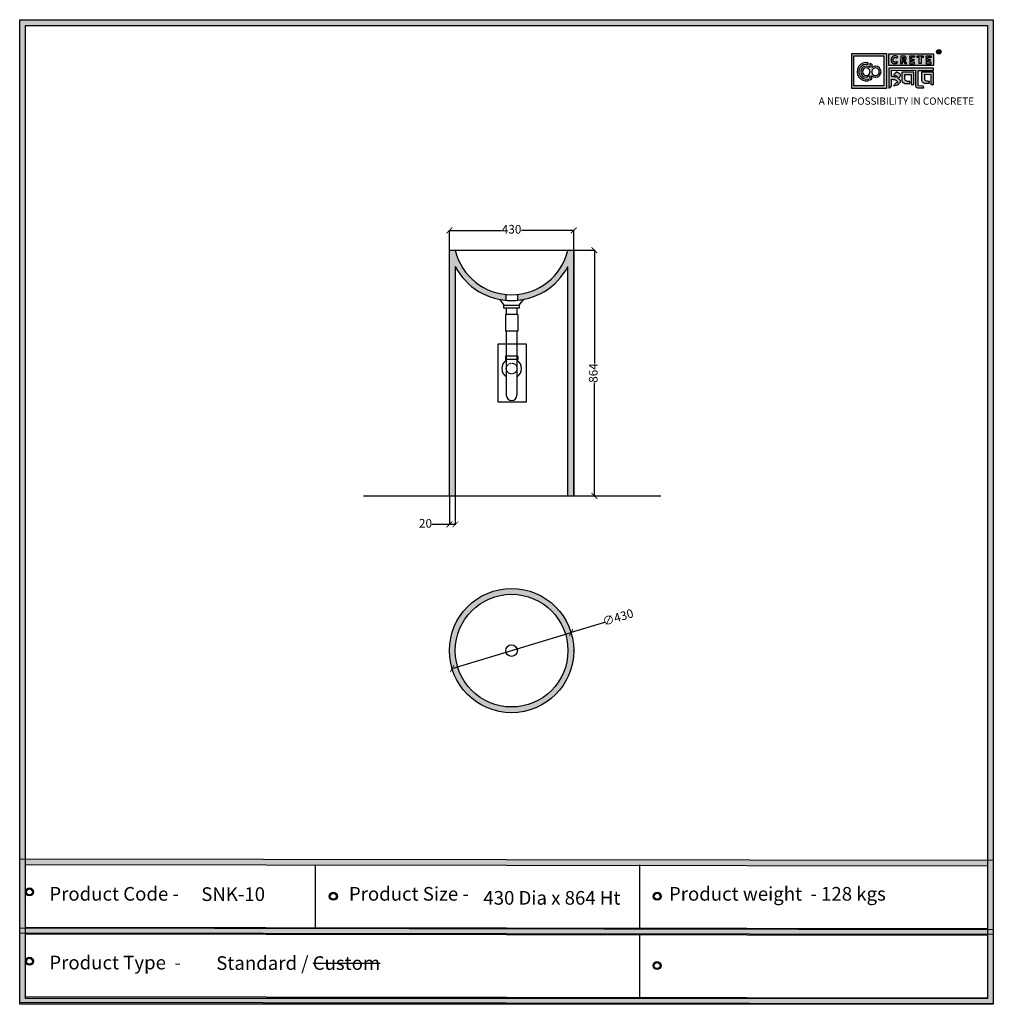
# Model space of a CAD drawing. Units: millimetres. Extents: x 48132 to 53291, y -16640 to 14861.
import ezdxf

# ---------------------------------------------------------------- set-up
doc = ezdxf.new("R2010")
doc.units = ezdxf.units.MM
doc.linetypes.add('HIDDEN2', pattern=[0.1875, 0.125, -0.0625])
doc.layers.add('AVC-DETAIL', color=2, linetype='Continuous')
doc.layers.add('Layer1', color=33, linetype='Continuous')
doc.styles.get("Standard").update_dxf_attribs({"font": 'arial.ttf'})
doc.dimstyles.new('ISO-25', dxfattribs={"dimtxt": 30, "dimasz": 20, "dimexe": 1.25, "dimexo": 0.625, "dimtad": 0, "dimdec": 0, "dimtxsty": 'Standard', "dimblk": 'ARCHTICK', "dimcen": 2.5, "dimclrt": 1, "dimadec": 0, "dimazin": 0, "dimtfac": 1, "dimtdec": 0, "dimtmove": 0, "dimatfit": 3, "dimldrblk": 'ARCHTICK', "dimfxl": 1, "dimarcsym": 0})

# ---------------------------------------------------------------- blocks, each defined once
blk = doc.blocks.new('sdf')
for radius in [13.9, 13.4, 12.9, 12.4, 11.9, 11.4, 10.9, 10.4]:
    blk.add_circle((26766.5, 49.7), radius)
blk = doc.blocks.new('szd')
at = {"true_color": 0x636466}
h = blk.add_hatch(color=251, dxfattribs=at)
h.dxf.hatch_style = 1
h.paths.add_polyline_path([(30081, 3322.8), (26712.3, 3322.8), (26712.3, -82.9), (30081, -82.9)])
h.paths.add_polyline_path([(30061, -62.9), (26732.3, -62.9), (26732.3, 3302.8), (30061, 3302.8)], flags=16)
h.paths.add_polyline_path([(28782, 2652.2), (28782, 2152.2, -0.414214), (28582, 1952.2), (28082.6, 1952.2, -0.414214), (27882.6, 2152.2), (27882.6, 2652.2)], flags=0)
h.paths.add_polyline_path([(28779.5, 1229.8, -1), (27879.5, 1229.8, -1)], flags=0)
h.paths.add_polyline_path([(28729.5, 1229.8, -1), (27929.5, 1229.8, -1)], flags=0)
h.paths.add_polyline_path([(28496.7, 1297.5, -1), (28456.7, 1297.5, -1)], flags=0)
h.paths.add_polyline_path([(28221.5, 1300.3, -1), (28181.5, 1300.3, -1)], flags=0)
h.paths.add_polyline_path([(28343.6, 1080.3, -1), (28303.6, 1080.3, -1)], flags=0)
h.paths.add_polyline_path([(28195.6, 628.3), (28419.1, 628.3), (28419.1, 748.1), (28195.6, 748.1)], flags=8)
h.paths.add_polyline_path([(28157.8, 1782.7), (28503, 1782.7), (28503, 1902.5), (28157.8, 1902.5)], flags=8)
at = {"true_color": 0x000000}
h = blk.add_hatch(color=18, dxfattribs=at)
h.dxf.hatch_style = 1
h.paths.add_polyline_path([(29591.4, 3205.6), (29591.4, 3085.3), (29711.1, 3085.3), (29711.1, 3205.6)])
h.paths.add_polyline_path([(29702.2, 3197.6), (29702.2, 3094.2), (29598.9, 3094.2), (29598.9, 3197.6)], flags=16)
h.paths.add_polyline_path([(29660.8, 3168.9), (29660.7, 3157.3, -2.221847), (29660.6, 3128.6), (29660.6, 3117.4), (29653.8, 3113.5), (29653.8, 3128.3, -2.189556), (29654.1, 3157.3), (29653.9, 3172.9)], flags=0)
h.paths.add_polyline_path([(29647.6, 3174.1), (29647.6, 3167.7, 1.281909), (29647.6, 3118.1), (29647.6, 3111.7, -1.218572)], flags=0)
h.paths.add_polyline_path([(29660.5, 3140.8), (29660.5, 3145, -12.261999)], flags=0)
h.paths.add_polyline_path([(29654.3, 3145), (29654.3, 3140.8, -12.261999)], flags=0)
h.paths.add_polyline_path([(29719.2, 3154.9), (29719.2, 3085.5), (29728.5, 3093.7), (29728.4, 3116.7), (29731.6, 3116.7), (29734.2, 3116.5), (29736.2, 3116.3), (29738.6, 3115.9), (29741.1, 3115.2), (29742.9, 3114.5), (29744.3, 3113.6), (29745.8, 3112.4), (29746.8, 3111.1), (29748.1, 3108.9), (29748.8, 3107), (29749.5, 3105.4), (29749.3, 3104.2), (29748.5, 3104), (29746.6, 3104), (29745.5, 3104.1), (29736, 3094.3), (29740.2, 3094.8), (29745.2, 3096.3), (29749.5, 3098.1), (29753, 3100.2), (29756.5, 3102.8), (29758.6, 3105.2), (29759.8, 3107.7), (29759.8, 3111.5), (29759.4, 3112.8), (29758.5, 3113.9), (29757.6, 3115), (29756.8, 3115.9), (29755.6, 3116.6), (29754.4, 3117.3), (29753.1, 3118), (29751.4, 3118.9), (29750.8, 3119.2), (29750.5, 3119.6), (29751.3, 3120.4), (29752.7, 3121.3), (29754.9, 3123), (29756.6, 3124.3), (29757.9, 3125.4), (29759.1, 3127.2), (29759.7, 3128.1), (29760, 3129.6), (29759.9, 3132), (29758.5, 3134.1), (29756.2, 3136.4), (29754.5, 3137.7), (29752.7, 3138.4), (29750.6, 3139.7), (29748.7, 3140.5), (29747.4, 3141.1), (29746.2, 3141.8), (29745.6, 3142.2), (29736, 3132.6), (29740, 3131.2), (29743.3, 3129.6), (29745.4, 3128.6), (29746.5, 3127.8), (29749, 3125.8), (29749.4, 3125), (29748.8, 3124.7), (29747.1, 3124.5), (29745.9, 3124.3), (29744.6, 3124.2), (29743.1, 3124.5), (29741.4, 3125), (29739.6, 3125.1), (29737.9, 3125.2), (29736.7, 3125.4), (29734.6, 3125.6), (29733.2, 3126.2), (29731.3, 3126.5), (29730, 3126.7), (29728.4, 3127), (29728.4, 3147.7), (29811.5, 3147.5), (29811.6, 3093.8), (29812, 3092.3), (29813.1, 3090.7), (29814.7, 3089.1), (29816.6, 3087.9), (29818.8, 3087.3), (29820.3, 3086.8), (29825, 3086.9), (29840.9, 3086.8), (29837.9, 3093.4), (29820.8, 3093.6), (29820.8, 3147.6), (29874.2, 3147.6), (29874.2, 3154.9)])
h.paths.add_polyline_path([(29764.2, 3141.4), (29764.3, 3112.4), (29764.8, 3109.7), (29766, 3107.7), (29768.4, 3105.1), (29771.1, 3104), (29774.4, 3102.6), (29791.9, 3102.6), (29791.9, 3109.3), (29788.3, 3109.3), (29784.6, 3109.5), (29782.2, 3110), (29779, 3110.9), (29777.3, 3112), (29776.4, 3113.3), (29775.9, 3115.8), (29775.4, 3118.8), (29775.4, 3133.6), (29796.7, 3133.5), (29796.7, 3098.2), (29805.9, 3098.2), (29805.9, 3141.4)], flags=17)
h.paths.add_polyline_path([(29832.7, 3141.7), (29832.8, 3112.7), (29833.2, 3110), (29834.5, 3108), (29836.8, 3105.4), (29839.6, 3104.3), (29842.8, 3102.9), (29860.4, 3102.9), (29860.4, 3109.6), (29856.8, 3109.6), (29853.1, 3109.8), (29850.6, 3110.3), (29847.5, 3111.2), (29845.8, 3112.3), (29844.9, 3113.6), (29844.3, 3116.1), (29843.8, 3119.1), (29843.9, 3133.9), (29865.2, 3133.8), (29865.2, 3098.5), (29874.4, 3098.5), (29874.3, 3141.7)])
h = blk.add_hatch(color=18, dxfattribs=at)
h.dxf.hatch_style = 1
h.paths.add_polyline_path([(29719.1, 3205.3), (29719.1, 3164.1), (29874, 3164.1), (29874, 3205.3)])
h.paths.add_polyline_path([(29791.7, 3197.4), (29808.8, 3197.4), (29808.8, 3192.7), (29798.1, 3192.7), (29798.1, 3186.4), (29806.1, 3186.4), (29806.1, 3182.1), (29798.1, 3182.1), (29798.1, 3175.5), (29808.8, 3175.5), (29808.8, 3170.7), (29791.7, 3170.7), (29791.7, 3175.5), (29791.7, 3192.7)], flags=16)
h.paths.add_polyline_path([(29774.4, 3182.1), (29774.7, 3181.8), (29775.6, 3182.4)], flags=16)
h.paths.add_polyline_path([(29773.4, 3190.8), (29773.4, 3186.5), (29770.7, 3184.8), (29766.6, 3184.7), (29766.4, 3192.6), (29771.9, 3192.5)], flags=16)
h.paths.add_polyline_path([(29817.6, 3197.4), (29838.5, 3197.4), (29838.5, 3192.6), (29831.1, 3192.6), (29831.1, 3171), (29824.9, 3171), (29824.9, 3192.6), (29817.6, 3192.6)], flags=16)
h.paths.add_polyline_path([(29750.6, 3194.1), (29747.4, 3190.5), (29743.3, 3192.4), (29739.2, 3192.3), (29737.1, 3191.4), (29735.8, 3190.4), (29734.9, 3188.7), (29734.4, 3187.4), (29734.3, 3181), (29734.8, 3179.5), (29735.9, 3177.8), (29737.6, 3176.6), (29739.2, 3175.9), (29741.6, 3175.8), (29743.4, 3175.9), (29744.9, 3176.7), (29746, 3177.4), (29747, 3178.1), (29750.3, 3174.6), (29747.5, 3172.6), (29745.8, 3171.3), (29742.2, 3170.8), (29740.5, 3170.8), (29737, 3170.9), (29735.1, 3171.7), (29732, 3173.1), (29730.2, 3175.4), (29728.8, 3177.2), (29728.1, 3179.3), (29727.6, 3180.8), (29727.5, 3182), (29727.3, 3185), (29727.6, 3186.4), (29727.9, 3188.4), (29729.5, 3191.9), (29732.3, 3195.2), (29736.6, 3197.2), (29740.7, 3197.8), (29744.9, 3197.6), (29748.3, 3196)], flags=16)
h.paths.add_polyline_path([(29848.6, 3197.4), (29865.7, 3197.4), (29865.7, 3192.6), (29854.9, 3192.6), (29854.9, 3186.4), (29863, 3186.4), (29863, 3182), (29854.9, 3182), (29854.9, 3175.4), (29865.7, 3175.4), (29865.7, 3170.7), (29848.6, 3170.7), (29848.6, 3175.4), (29848.6, 3192.6)], flags=16)
h = blk.add_hatch(color=256)
h.dxf.hatch_style = 1
h.paths.add_polyline_path([(29900.6, 3211.9, 1), (29884.9, 3211.9, 1)])
h.paths.add_polyline_path([(29899.1, 3211.9, 1), (29886.4, 3211.9, 1)], flags=16)
h.paths.add_polyline_path([(29894.7, 3211.2), (29895.5, 3212.3), (29894.7, 3211.2)], flags=0)
h.paths.add_polyline_path([(29892.2, 3212.2), (29892.1, 3214.5), (29894.1, 3214.5), (29894.1, 3212.2)], flags=0)
h = blk.add_hatch(color=256)
h.dxf.hatch_style = 1
h.paths.add_polyline_path([(29892.9, 3211.1), (29894.6, 3208.2), (29896.5, 3208.2), (29894.9, 3210.9), (29894.8, 3211), (29894.6, 3211.2), (29894.4, 3211.4), (29894.3, 3211.4), (29894.7, 3211.5), (29894.9, 3211.6), (29895, 3211.7), (29895.1, 3211.9), (29895.3, 3212), (29895.4, 3212.1), (29895.5, 3212.3), (29895.6, 3212.4), (29895.7, 3212.6), (29895.7, 3212.8), (29895.8, 3213), (29895.9, 3213.3), (29895.8, 3213.5), (29895.8, 3214), (29895.8, 3214.2), (29895.7, 3214.5), (29895.6, 3214.7), (29895.5, 3214.9), (29895.3, 3215.1), (29895.2, 3215.2), (29895.1, 3215.2), (29894.9, 3215.4), (29894.6, 3215.5), (29894.4, 3215.6), (29894.1, 3215.7), (29893.9, 3215.7), (29893.7, 3215.8), (29890.4, 3215.8), (29890.3, 3208.2), (29892.2, 3208.2), (29892.2, 3211.1)])
h.paths.add_polyline_path([(29892.2, 3212.2), (29892.1, 3214.5), (29893.1, 3214.5), (29893.4, 3214.5), (29893.6, 3214.4), (29893.7, 3214.4), (29893.8, 3214.3), (29893.9, 3214.2), (29894.1, 3214), (29894.1, 3213), (29894.1, 3212.8), (29893.9, 3212.6), (29893.6, 3212.4), (29893.4, 3212.3), (29893, 3212.2)], flags=16)
h = blk.add_hatch(color=250)
h.dxf.hatch_style = 1
h.paths.add_polyline_path([(29894.1, 3214), (29893.9, 3214.2), (29893.8, 3214.3), (29893.7, 3214.4), (29893.6, 3214.4), (29893.4, 3214.5), (29893.1, 3214.5), (29892.1, 3214.5), (29892.2, 3212.2), (29893, 3212.2), (29893.4, 3212.3), (29893.6, 3212.4), (29893.9, 3212.6), (29894.1, 3212.8), (29894.1, 3213)])
h = blk.add_hatch(color=18, dxfattribs=at)
h.dxf.hatch_style = 1
h.paths.add_polyline_path([(29660.7, 3157.3), (29660.8, 3168.9), (29653.9, 3172.9), (29654.1, 3157.3, 2.189556), (29653.8, 3128.3), (29653.8, 3113.5), (29660.6, 3117.4), (29660.6, 3128.6, 2.221847)])
h.paths.add_polyline_path([(29660.5, 3140.8), (29660.5, 3145, -12.261999)], flags=16)
h.paths.add_polyline_path([(29654.3, 3145), (29654.3, 3140.8, -12.261999)], flags=16)
h.paths.add_polyline_path([(29647.6, 3167.7), (29647.6, 3174.1, 1.218572), (29647.6, 3111.7), (29647.6, 3118.1, -1.281909)])
h = blk.add_hatch(color=256)
h.dxf.hatch_style = 1
h.paths.add_polyline_path([(29750.6, 3194.1), (29748.9, 3195.6), (29747.1, 3196.6), (29745.4, 3197.4), (29743.4, 3197.7), (29741.6, 3197.8), (29739.9, 3197.7), (29737.5, 3197.4), (29735.2, 3196.6), (29733.5, 3195.8), (29732.5, 3195.1), (29730.9, 3193.6), (29729.5, 3191.9), (29728.9, 3190.7), (29728.3, 3189.4), (29727.8, 3187.7), (29727.6, 3186.4), (29727.3, 3185.1), (29727.4, 3183.8), (29727.5, 3182), (29727.6, 3180.8), (29728.1, 3179.3), (29728.5, 3178.1), (29729.3, 3176.5), (29730.2, 3175.4), (29731.2, 3174.1), (29732.6, 3173.1), (29733.7, 3172.3), (29735.1, 3171.7), (29736.6, 3171), (29738, 3170.9), (29740.5, 3170.8), (29742.2, 3170.8), (29744.5, 3171.1), (29746.5, 3171.9), (29747.5, 3172.6), (29748.5, 3173.3), (29749.7, 3174.2), (29750.1, 3174.9), (29747, 3178.1), (29746, 3177.4), (29744.9, 3176.7), (29743.4, 3175.9), (29741.6, 3175.8), (29739.2, 3175.9), (29737.6, 3176.6), (29736.9, 3177.1), (29735.7, 3177.9), (29735.4, 3178.5), (29735.2, 3178.9), (29734.8, 3179.5), (29734.6, 3180.2), (29734.3, 3181), (29734.4, 3187.4), (29734.9, 3188.7), (29735.4, 3189.7), (29735.8, 3190.4), (29736.3, 3190.8), (29737.1, 3191.4), (29738.2, 3191.8), (29739.2, 3192.3), (29743.3, 3192.4), (29744, 3192), (29744.5, 3191.8), (29745.5, 3191.4), (29746.2, 3191), (29747.4, 3190.5)])
h.paths.add_polyline_path([(29778.2, 3194), (29777.5, 3194.7), (29777.2, 3194.9), (29776.8, 3195.2), (29776.1, 3195.8), (29775, 3196.3), (29774.4, 3196.4), (29773.5, 3196.7), (29772.7, 3197), (29772, 3197.3), (29760.5, 3197.2), (29760.3, 3170.8), (29766.6, 3170.8), (29766.7, 3180.9), (29769.2, 3180.9), (29775, 3170.9), (29781.6, 3170.9), (29776.2, 3180.1), (29775.6, 3180.7), (29775.1, 3181.3), (29774.4, 3181.8), (29774.2, 3182), (29775.6, 3182.4), (29776.1, 3182.8), (29776.4, 3183.1), (29776.9, 3183.6), (29777.4, 3184.1), (29777.8, 3184.5), (29778.1, 3185), (29778.4, 3185.4), (29778.7, 3186.1), (29779, 3186.8), (29779.3, 3187.7), (29779.4, 3188.4), (29779.4, 3189.3), (29779.3, 3190.9), (29779.1, 3191.7), (29778.8, 3192.6), (29778.4, 3193.5)])
h.paths.add_polyline_path([(29772.4, 3191.9), (29772.7, 3191.6), (29773.4, 3190.8), (29773.4, 3187.5), (29773.3, 3186.9), (29772.7, 3186), (29771.8, 3185.4), (29770.9, 3185), (29769.5, 3184.7), (29766.6, 3184.7), (29766.4, 3192.6), (29770, 3192.6), (29771.1, 3192.5), (29771.6, 3192.4), (29771.9, 3192.2)], flags=16)
h.paths.add_polyline_path([(29808.8, 3197.4), (29791.7, 3197.4), (29791.7, 3192.7), (29791.7, 3175.5), (29791.7, 3170.7), (29808.8, 3170.7), (29808.8, 3175.5), (29798.1, 3175.5), (29798.1, 3182.1), (29806.1, 3182.1), (29806.1, 3186.4), (29798.1, 3186.4), (29798.1, 3192.7), (29808.8, 3192.7)])
h.paths.add_polyline_path([(29838.5, 3197.4), (29817.6, 3197.4), (29817.6, 3192.6), (29824.9, 3192.6), (29824.9, 3171), (29831.1, 3171), (29831.1, 3192.6), (29838.5, 3192.6)])
h.paths.add_polyline_path([(29865.7, 3197.4), (29848.6, 3197.4), (29848.6, 3192.6), (29848.6, 3175.4), (29848.6, 3170.7), (29865.7, 3170.7), (29865.7, 3175.4), (29854.9, 3175.4), (29854.9, 3182), (29863, 3182), (29863, 3186.4), (29854.9, 3186.4), (29854.9, 3192.6), (29865.7, 3192.6)])
h = blk.add_hatch(color=250)
h.dxf.hatch_style = 1
h.paths.add_polyline_path([(29773.4, 3190.8), (29772.7, 3191.6), (29772.4, 3191.9), (29771.9, 3192.2), (29771.6, 3192.4), (29771.1, 3192.5), (29770, 3192.6), (29766.4, 3192.6), (29766.6, 3184.7), (29769.5, 3184.7), (29770.9, 3185), (29771.8, 3185.4), (29772.7, 3186), (29773.3, 3186.9), (29773.4, 3187.5)])
at = {"true_color": 0x636466}
h = blk.add_hatch(color=251, dxfattribs=at)
h.dxf.hatch_style = 1
h.paths.add_polyline_path([(30061, 415.9), (26732.3, 420.7), (26732.3, 400.7), (30061, 395.9)])
h = blk.add_hatch(color=251, dxfattribs=at)
h.dxf.hatch_style = 1
h.paths.add_polyline_path([(30061, 176.2), (26732.3, 181), (26732.3, 161), (30061, 156.2)])
for p, q in [((29890.4, 3215.8), (29890.3, 3208.2)), ((29890.3, 3208.2), (29892.2, 3208.2)), ((29893.7, 3215.8), (29890.4, 3215.8)), ((29892.1, 3214.5), (29892.2, 3212.2)), ((29893.1, 3214.5), (29892.1, 3214.5)), ((29892.2, 3212.2), (29893, 3212.2)), ((29892.2, 3208.2), (29892.2, 3211.1)), ((29892.2, 3211.1), (29892.9, 3211.1)), ((29892.9, 3211.1), (29894.6, 3208.2)), ((29893, 3212.2), (29893.4, 3212.3)), ((29893.4, 3214.5), (29893.1, 3214.5)), ((29893.6, 3214.4), (29893.4, 3214.5)), ((29893.4, 3212.3), (29893.6, 3212.4)), ((29893.7, 3214.4), (29893.6, 3214.4)), ((29893.6, 3212.4), (29893.9, 3212.6)), ((29893.9, 3215.7), (29893.7, 3215.8)), ((29893.8, 3214.3), (29893.7, 3214.4)), ((29893.9, 3214.2), (29893.8, 3214.3)), ((29894.1, 3215.7), (29893.9, 3215.7)), ((29894.1, 3214), (29893.9, 3214.2)), ((29893.9, 3212.6), (29894.1, 3212.8)), ((29894.4, 3215.6), (29894.1, 3215.7)), ((29894.1, 3213), (29894.1, 3214)), ((29894.1, 3212.8), (29894.1, 3213)), ((29894.3, 3211.4), (29894.7, 3211.5)), ((29894.4, 3211.4), (29894.3, 3211.4)), ((29894.6, 3215.5), (29894.4, 3215.6)), ((29894.6, 3211.2), (29894.4, 3211.4)), ((29894.9, 3215.4), (29894.6, 3215.5)), ((29894.8, 3211), (29894.6, 3211.2)), ((29894.6, 3208.2), (29896.5, 3208.2)), ((29894.7, 3211.5), (29894.9, 3211.6)), ((29894.9, 3210.9), (29894.8, 3211)), ((29895.1, 3215.2), (29894.9, 3215.4)), ((29894.9, 3211.6), (29895, 3211.7)), ((29896.5, 3208.2), (29894.9, 3210.9)), ((29895, 3211.7), (29895.1, 3211.9)), ((29895.2, 3215.2), (29895.1, 3215.2)), ((29895.1, 3211.9), (29895.3, 3212)), ((29895.3, 3215.1), (29895.2, 3215.2)), ((29895.5, 3214.9), (29895.3, 3215.1)), ((29895.3, 3212), (29895.4, 3212.1)), ((29895.4, 3212.1), (29895.5, 3212.3)), ((29895.6, 3214.7), (29895.5, 3214.9)), ((29895.5, 3212.3), (29895.6, 3212.4)), ((29895.7, 3214.5), (29895.6, 3214.7)), ((29895.6, 3212.4), (29895.7, 3212.6)), ((29895.8, 3214.2), (29895.7, 3214.5)), ((29895.7, 3212.8), (29895.8, 3213)), ((29895.7, 3212.6), (29895.7, 3212.8)), ((29895.8, 3214), (29895.8, 3214.2)), ((29895.8, 3213.5), (29895.8, 3214)), ((29895.9, 3213.3), (29895.8, 3213.5)), ((29895.8, 3213), (29895.9, 3213.3)), ((29727.6, 3186.4), (29727.3, 3185.1)), ((29727.3, 3185.1), (29727.4, 3183.8)), ((29727.4, 3183.8), (29727.5, 3182)), ((29727.5, 3182), (29727.6, 3180.8)), ((29727.8, 3187.7), (29727.6, 3186.4)), ((29727.6, 3180.8), (29728.1, 3179.3)), ((29728.3, 3189.4), (29727.8, 3187.7)), ((29728.1, 3179.3), (29728.5, 3178.1)), ((29728.9, 3190.7), (29728.3, 3189.4)), ((29728.5, 3178.1), (29729.3, 3176.5)), ((29729.5, 3191.9), (29728.9, 3190.7)), ((29729.3, 3176.5), (29730.2, 3175.4)), ((29730.9, 3193.6), (29729.5, 3191.9)), ((29730.2, 3175.4), (29731.2, 3174.1)), ((29732.5, 3195.1), (29730.9, 3193.6)), ((29731.2, 3174.1), (29732.6, 3173.1)), ((29733.5, 3195.8), (29732.5, 3195.1)), ((29732.6, 3173.1), (29733.7, 3172.3)), ((29735.2, 3196.6), (29733.5, 3195.8)), ((29733.7, 3172.3), (29735.1, 3171.7)), ((29734.3, 3181), (29734.4, 3187.4)), ((29734.6, 3180.2), (29734.3, 3181)), ((29734.4, 3187.4), (29734.9, 3188.7)), ((29734.8, 3179.5), (29734.6, 3180.2)), ((29735.2, 3178.9), (29734.8, 3179.5)), ((29734.9, 3188.7), (29735.4, 3189.7)), ((29735.1, 3171.7), (29736.6, 3171)), ((29737.5, 3197.4), (29735.2, 3196.6)), ((29735.4, 3178.5), (29735.2, 3178.9)), ((29735.4, 3189.7), (29735.8, 3190.4)), ((29735.7, 3177.9), (29735.4, 3178.5)), ((29736.9, 3177.1), (29735.7, 3177.9)), ((29735.8, 3190.4), (29736.3, 3190.8)), ((29736.3, 3190.8), (29737.1, 3191.4)), ((29736.6, 3171), (29738, 3170.9)), ((29737.6, 3176.6), (29736.9, 3177.1)), ((29737.1, 3191.4), (29738.2, 3191.8)), ((29739.9, 3197.7), (29737.5, 3197.4)), ((29739.2, 3175.9), (29737.6, 3176.6)), ((29738, 3170.9), (29740.5, 3170.8)), ((29738.2, 3191.8), (29739.2, 3192.3)), ((29739.2, 3192.3), (29743.3, 3192.4)), ((29741.6, 3175.8), (29739.2, 3175.9)), ((29741.6, 3197.8), (29739.9, 3197.7)), ((29740.5, 3170.8), (29742.2, 3170.8)), ((29743.4, 3197.7), (29741.6, 3197.8)), ((29743.4, 3175.9), (29741.6, 3175.8)), ((29742.2, 3170.8), (29744.5, 3171.1)), ((29743.3, 3192.4), (29744, 3192)), ((29745.4, 3197.4), (29743.4, 3197.7)), ((29744.9, 3176.7), (29743.4, 3175.9)), ((29744, 3192), (29744.5, 3191.8)), ((29744.5, 3191.8), (29745.5, 3191.4)), ((29744.5, 3171.1), (29746.5, 3171.9)), ((29746, 3177.4), (29744.9, 3176.7)), ((29747.1, 3196.6), (29745.4, 3197.4)), ((29745.5, 3191.4), (29746.2, 3191)), ((29747, 3178.1), (29746, 3177.4)), ((29746.2, 3191), (29747.4, 3190.5)), ((29746.5, 3171.9), (29747.5, 3172.6)), ((29750.1, 3174.9), (29747, 3178.1)), ((29748.9, 3195.6), (29747.1, 3196.6)), ((29747.4, 3190.5), (29750.6, 3194.1)), ((29747.5, 3172.6), (29748.5, 3173.3)), ((29748.5, 3173.3), (29749.7, 3174.2)), ((29750.6, 3194.1), (29748.9, 3195.6)), ((29749.7, 3174.2), (29750.1, 3174.9)), ((29760.5, 3197.2), (29760.3, 3170.8)), ((29760.3, 3170.8), (29766.6, 3170.8)), ((29772, 3197.3), (29760.5, 3197.2)), ((29766.4, 3192.6), (29766.6, 3184.7)), ((29770, 3192.6), (29766.4, 3192.6)), ((29766.6, 3184.7), (29769.5, 3184.7)), ((29766.6, 3170.8), (29766.7, 3180.9)), ((29766.7, 3180.9), (29769.2, 3180.9)), ((29769.2, 3180.9), (29775, 3170.9)), ((29769.5, 3184.7), (29770.9, 3185)), ((29771.1, 3192.5), (29770, 3192.6)), ((29770.9, 3185), (29771.8, 3185.4)), ((29771.6, 3192.4), (29771.1, 3192.5)), ((29771.9, 3192.2), (29771.6, 3192.4)), ((29771.8, 3185.4), (29772.7, 3186)), ((29772.4, 3191.9), (29771.9, 3192.2)), ((29772.7, 3197), (29772, 3197.3)), ((29772.7, 3191.6), (29772.4, 3191.9)), ((29773.5, 3196.7), (29772.7, 3197)), ((29773.4, 3190.8), (29772.7, 3191.6)), ((29772.7, 3186), (29773.3, 3186.9)), ((29773.3, 3186.9), (29773.4, 3187.5)), ((29773.4, 3187.5), (29773.4, 3190.8)), ((29774.4, 3196.4), (29773.5, 3196.7)), ((29774.2, 3182), (29775.6, 3182.4)), ((29774.4, 3181.8), (29774.2, 3182)), ((29775, 3196.3), (29774.4, 3196.4)), ((29775.1, 3181.3), (29774.4, 3181.8)), ((29776.1, 3195.8), (29775, 3196.3)), ((29775, 3170.9), (29781.6, 3170.9)), ((29775.6, 3180.7), (29775.1, 3181.3)), ((29775.6, 3182.4), (29776.1, 3182.8)), ((29776.2, 3180.1), (29775.6, 3180.7)), ((29776.8, 3195.2), (29776.1, 3195.8)), ((29776.1, 3182.8), (29776.4, 3183.1)), ((29781.6, 3170.9), (29776.2, 3180.1)), ((29776.4, 3183.1), (29776.9, 3183.6)), ((29777.2, 3194.9), (29776.8, 3195.2)), ((29776.9, 3183.6), (29777.4, 3184.1)), ((29777.5, 3194.7), (29777.2, 3194.9)), ((29777.4, 3184.1), (29777.8, 3184.5)), ((29778.2, 3194), (29777.5, 3194.7)), ((29777.8, 3184.5), (29778.1, 3185)), ((29778.1, 3185), (29778.4, 3185.4)), ((29778.4, 3193.5), (29778.2, 3194)), ((29778.8, 3192.6), (29778.4, 3193.5)), ((29778.4, 3185.4), (29778.7, 3186.1)), ((29778.7, 3186.1), (29779, 3186.8)), ((29779.1, 3191.7), (29778.8, 3192.6)), ((29779, 3186.8), (29779.3, 3187.7)), ((29779.3, 3190.9), (29779.1, 3191.7)), ((29779.4, 3189.3), (29779.3, 3190.9)), ((29779.3, 3187.7), (29779.4, 3188.4)), ((29779.4, 3188.4), (29779.4, 3189.3))]:
    blk.add_line(p, q)
at = {"color": 18, "true_color": 0x000000}
for p, q in [((29647.6, 3167.7), (29647.6, 3174.1)), ((29654.3, 3145), (29654.3, 3140.8)), ((29660.5, 3145), (29660.5, 3140.8)), ((29719.2, 3155), (29719.2, 3085.5)), ((29874.2, 3154.9), (29719.2, 3154.9)), ((29728.4, 3127), (29728.4, 3147.7)), ((29728.4, 3147.7), (29811.5, 3147.5)), ((29745.6, 3142.2), (29736, 3132.6)), ((29746.2, 3141.8), (29745.6, 3142.2)), ((29747.4, 3141.1), (29746.2, 3141.8)), ((29748.7, 3140.5), (29747.4, 3141.1)), ((29750.6, 3139.7), (29748.7, 3140.5)), ((29752.7, 3138.4), (29750.6, 3139.7)), ((29754.5, 3137.7), (29752.7, 3138.4)), ((29756.2, 3136.4), (29754.5, 3137.7)), ((29758.5, 3134.1), (29756.2, 3136.4)), ((29759.9, 3132), (29758.5, 3134.1)), ((29811.5, 3147.5), (29811.6, 3093.8)), ((29820.8, 3093.6), (29820.8, 3147.6)), ((29820.8, 3147.6), (29874.2, 3147.6)), ((29874.2, 3147.6), (29874.2, 3154.9)), ((29647.6, 3118.1), (29647.6, 3111.5)), ((29647.6, 3118.1), (29647.6, 3111.7)), ((29653.8, 3128.3), (29653.8, 3113.5)), ((29653.8, 3113.5), (29660.6, 3117.4)), ((29660.6, 3117.4), (29660.6, 3128.6)), ((29730, 3126.7), (29728.4, 3127)), ((29728.5, 3093.7), (29728.4, 3116.7)), ((29728.4, 3116.7), (29731.6, 3116.7)), ((29731.3, 3126.5), (29730, 3126.7)), ((29733.2, 3126.2), (29731.3, 3126.5)), ((29731.6, 3116.7), (29734.2, 3116.5)), ((29734.6, 3125.6), (29733.2, 3126.2)), ((29734.2, 3116.5), (29736.2, 3116.3)), ((29736.7, 3125.4), (29734.6, 3125.6)), ((29736, 3132.6), (29740, 3131.2)), ((29745.5, 3104.1), (29736, 3094.3)), ((29736.2, 3116.3), (29738.6, 3115.9)), ((29737.9, 3125.2), (29736.7, 3125.4)), ((29739.6, 3125.1), (29737.9, 3125.2)), ((29738.6, 3115.9), (29741.1, 3115.2)), ((29741.4, 3125), (29739.6, 3125.1)), ((29740, 3131.2), (29743.3, 3129.6)), ((29741.1, 3115.2), (29742.9, 3114.5)), ((29743.1, 3124.5), (29741.4, 3125)), ((29742.9, 3114.5), (29744.3, 3113.6)), ((29744.6, 3124.2), (29743.1, 3124.5)), ((29743.3, 3129.6), (29745.4, 3128.6)), ((29744.3, 3113.6), (29745.8, 3112.4)), ((29745.9, 3124.3), (29744.6, 3124.2)), ((29745.4, 3128.6), (29746.5, 3127.8)), ((29746.6, 3104), (29745.5, 3104.1)), ((29745.8, 3112.4), (29746.8, 3111.1)), ((29747.1, 3124.5), (29745.9, 3124.3)), ((29746.5, 3127.8), (29749, 3125.8)), ((29748.5, 3104), (29746.6, 3104)), ((29746.8, 3111.1), (29748.1, 3108.9)), ((29748.8, 3124.7), (29747.1, 3124.5)), ((29748.1, 3108.9), (29748.8, 3107)), ((29749.3, 3104.2), (29748.5, 3104)), ((29749.4, 3125), (29748.8, 3124.7)), ((29748.8, 3107), (29749.5, 3105.4)), ((29749, 3125.8), (29749.4, 3125)), ((29749.5, 3105.4), (29749.3, 3104.2)), ((29749.5, 3098.1), (29753, 3100.2)), ((29750.5, 3119.6), (29751.3, 3120.4)), ((29750.8, 3119.2), (29750.5, 3119.6)), ((29751.4, 3118.9), (29750.8, 3119.2)), ((29751.3, 3120.4), (29752.7, 3121.3)), ((29753.1, 3118), (29751.4, 3118.9)), ((29752.7, 3121.3), (29754.9, 3123)), ((29753, 3100.2), (29756.5, 3102.8)), ((29754.4, 3117.3), (29753.1, 3118)), ((29755.6, 3116.6), (29754.4, 3117.3)), ((29754.9, 3123), (29756.6, 3124.3)), ((29756.8, 3115.9), (29755.6, 3116.6)), ((29756.5, 3102.8), (29758.6, 3105.2)), ((29756.6, 3124.3), (29757.9, 3125.4)), ((29757.6, 3115), (29756.8, 3115.9)), ((29758.5, 3113.9), (29757.6, 3115)), ((29757.9, 3125.4), (29759.1, 3127.2)), ((29759.4, 3112.8), (29758.5, 3113.9)), ((29758.6, 3105.2), (29759.8, 3107.7)), ((29759.1, 3127.2), (29759.7, 3128.1)), ((29759.8, 3111.5), (29759.4, 3112.8)), ((29759.7, 3128.1), (29760, 3129.6)), ((29759.8, 3107.7), (29759.8, 3111.5)), ((29760, 3129.6), (29759.9, 3132)), ((29719.2, 3085.5), (29728.5, 3093.7)), ((29736, 3094.3), (29740.2, 3094.8)), ((29740.2, 3094.8), (29745.2, 3096.3)), ((29745.2, 3096.3), (29749.5, 3098.1)), ((29811.6, 3093.8), (29812, 3092.3)), ((29812, 3092.3), (29813.1, 3090.7)), ((29813.1, 3090.7), (29814.7, 3089.1)), ((29814.7, 3089.1), (29816.6, 3087.9)), ((29816.6, 3087.9), (29818.8, 3087.3)), ((29818.8, 3087.3), (29820.3, 3086.8)), ((29820.3, 3086.8), (29825, 3086.9)), ((29837.9, 3093.4), (29820.8, 3093.6)), ((29825, 3086.9), (29840.9, 3086.8)), ((29840.9, 3086.8), (29837.9, 3093.4))]:
    blk.add_line(p, q, dxfattribs=at)
at = {"color": 251, "true_color": 0x636466}
for points in [[(26712.3, 3322.8), (30081, 3322.8), (30081, -82.9), (26712.3, -82.9)], [(26732.3, 3302.8), (30061, 3302.8), (30061, -62.9), (26732.3, -62.9)], [(26712.3, 420.7), (30081, 415.8), (30081, 158.1), (26712.3, 163)], [(26732.3, 400.7), (30061, 395.9), (30061, 178.1), (26732.3, 183)], [(26712.3, 181.1), (30081, 176.2), (30081, -81.5), (26712.3, -76.7)], [(26732.3, 161), (30061, 156.2), (30061, -61.5), (26732.3, -56.7)]]:
    blk.add_lwpolyline(points, close=True, dxfattribs=at)
at = {"color": 18, "true_color": 0x000000}
for points in [[(29591.4, 3205.6), (29711.1, 3205.6), (29711.1, 3085.3), (29591.4, 3085.3)], [(29719.1, 3205.3), (29874, 3205.3), (29874, 3164.1), (29719.1, 3164.1)], [(29598.9, 3197.6), (29702.2, 3197.6), (29702.2, 3094.2), (29598.9, 3094.2)]]:
    blk.add_lwpolyline(points, close=True, dxfattribs=at)
for points in [[(29653.9, 3172.9), (29660.8, 3168.9), (29660.7, 3157.3)], [(29653.9, 3172.9), (29654.1, 3157.3)], [(29764.2, 3141.4), (29764.3, 3112.4), (29764.8, 3109.7), (29766, 3107.7), (29768.4, 3105.1), (29771.1, 3104), (29774.4, 3102.6), (29791.9, 3102.6), (29791.9, 3109.3), (29788.3, 3109.3), (29784.6, 3109.5), (29782.2, 3110), (29779, 3110.9), (29777.3, 3112), (29776.4, 3113.3), (29775.9, 3115.8), (29775.4, 3118.8), (29775.4, 3133.6), (29796.7, 3133.5), (29796.7, 3098.2), (29805.9, 3098.2), (29805.9, 3141.4), (29764.2, 3141.4)], [(29832.7, 3141.7), (29832.8, 3112.7), (29833.2, 3110), (29834.5, 3108), (29836.8, 3105.4), (29839.6, 3104.3), (29842.8, 3102.9), (29860.4, 3102.9), (29860.4, 3109.6), (29856.8, 3109.6), (29853.1, 3109.8), (29850.6, 3110.3), (29847.5, 3111.2), (29845.8, 3112.3), (29844.9, 3113.6), (29844.3, 3116.1), (29843.8, 3119.1), (29843.9, 3133.9), (29865.2, 3133.8), (29865.2, 3098.5), (29874.4, 3098.5), (29874.3, 3141.7), (29832.7, 3141.7)]]:
    blk.add_lwpolyline(points, dxfattribs=at)
for points in [[(29791.7, 3192.7), (29791.7, 3197.4), (29808.8, 3197.4), (29808.8, 3192.7), (29798.1, 3192.7)], [(29791.7, 3192.7), (29791.7, 3175.5)], [(29791.7, 3175.5), (29791.7, 3170.7), (29808.8, 3170.7), (29808.8, 3175.5), (29798.1, 3175.5)], [(29798.1, 3186.4), (29798.1, 3192.7)], [(29798.1, 3186.4), (29806.1, 3186.4), (29806.1, 3182.1), (29798.1, 3182.1)], [(29798.1, 3175.5), (29798.1, 3182.1)], [(29824.9, 3192.6), (29817.6, 3192.6), (29817.6, 3197.4), (29838.5, 3197.4), (29838.5, 3192.6), (29831.1, 3192.6)], [(29831.1, 3192.6), (29831.1, 3171), (29824.9, 3171), (29824.9, 3192.6)], [(29848.6, 3192.6), (29848.6, 3197.4), (29865.7, 3197.4), (29865.7, 3192.6), (29854.9, 3192.6)], [(29848.6, 3192.6), (29848.6, 3175.4)], [(29848.6, 3175.4), (29848.6, 3170.7), (29865.7, 3170.7), (29865.7, 3175.4), (29854.9, 3175.4)], [(29854.9, 3186.4), (29854.9, 3192.6)], [(29854.9, 3186.4), (29863, 3186.4), (29863, 3182), (29854.9, 3182)], [(29854.9, 3175.4), (29854.9, 3182)]]:
    blk.add_lwpolyline(points)
for radius in [7.85, 6.32]:
    blk.add_circle((29892.8, 3211.9), radius)
for centre, radius, start, end in [((29641.4, 3142.9), 31.8, 78.7468, 281.2532), ((29641.4, 3142.9), 25.5, 75.9146, 284.0854), ((29641.4, 3142.9), 19.2, 48.611, 310.4237), ((29641.4, 3142.9), 13.1, 9.3246, 350.6754), ((29673.4, 3142.9), 13.1, 189.3246, 170.6754), ((29673.4, 3142.9), 19.2, 228.2966, 131.3711)]:
    blk.add_arc(centre, radius, start, end, dxfattribs=at)
at = {"insert": (29476.9, 3053.9), "char_height": 25.194, "attachment_point": 1}
blk.add_mtext_dynamic_manual_height_columns('{\\fCentury Gothic|b0|i0|c0|p34;A NEW POSSIBILITY IN CONCRETE}', width=2277.871, gutter_width=126, heights=[0], dxfattribs=at)
blk = doc.blocks.new('_ArchTick')
at = {"color": 0, "linetype": 'ByBlock', "const_width": 0.15}
blk.add_lwpolyline([(-0.5, -0.5), (0.5, 0.5)], dxfattribs=at)
blk = doc.blocks.new('*D621')
at = {"layer": 'Defpoints', "color": 0, "transparency": 16777216}
for p in [(51839, 14063.7), (51839, 13213.7), (51910.5, 13213.7)]:
    blk.add_point(p, dxfattribs=at)
at = {"layer": 'Layer1', "color": 0, "lineweight": -2, "transparency": 16777216}
for p, q in [((51839.6, 14063.7), (51911.7, 14063.7)), ((51910.5, 14063.7), (51910.5, 13672.4)), ((51910.5, 13213.7), (51910.5, 13604.9)), ((51839.6, 13213.7), (51911.7, 13213.7))]:
    blk.add_line(p, q, dxfattribs=at)
at = {"layer": 'Layer1', "color": 0, "lineweight": -2, "transparency": 16777216, "xscale": 20, "yscale": 20, "zscale": 20}
for p, rotation in [((51910.5, 14063.7), 90), ((51910.5, 13213.7), 270)]:
    blk.add_blockref('_ArchTick', p, dxfattribs=dict(at, rotation=rotation))
at = {"layer": 'Layer1', "color": 1, "transparency": 16777216, "insert": (51910.5, 13638.7), "char_height": 30, "width": 66.221, "attachment_point": 5, "rotation": 90}
blk.add_mtext('864', dxfattribs=at)
blk = doc.blocks.new('*D622')
at = {"layer": 'Defpoints', "color": 0, "transparency": 16777216}
for p in [(51839, 14132), (51409.1, 14063.7), (51839, 14063.7)]:
    blk.add_point(p, dxfattribs=at)
at = {"layer": 'Layer1', "color": 0, "lineweight": -2, "transparency": 16777216}
for p, q in [((51409.1, 14064.3), (51409.1, 14133.2)), ((51409.1, 14132), (51589.7, 14132)), ((51839, 14132), (51658.4, 14132)), ((51839, 14064.3), (51839, 14133.2))]:
    blk.add_line(p, q, dxfattribs=at)
at = {"layer": 'Layer1', "color": 0, "lineweight": -2, "transparency": 16777216, "xscale": 20, "yscale": 20, "zscale": 20, "rotation": 180}
blk.add_blockref('_ArchTick', (51409.1, 14132), dxfattribs=at)
at = {"layer": 'Layer1', "color": 0, "lineweight": -2, "transparency": 16777216, "xscale": 20, "yscale": 20, "zscale": 20}
blk.add_blockref('_ArchTick', (51839, 14132), dxfattribs=at)
at = {"layer": 'Layer1', "color": 1, "transparency": 16777216, "insert": (51624, 14132), "char_height": 30, "attachment_point": 5}
blk.add_mtext('430', dxfattribs=at)
blk = doc.blocks.new('*D623')
at = {"color": 0, "lineweight": -2, "transparency": 16777216}
for p in [(51945.4, 12775.5), (51418.2, 12616.3)]:
    blk.add_line(p, (51829.8, 12740.6), dxfattribs=at)
at = {"layer": 'Defpoints', "color": 0, "transparency": 16777216}
for p in [(51829.8, 12740.6), (51418.2, 12616.3)]:
    blk.add_point(p, dxfattribs=at)
at = {"color": 0, "lineweight": -2, "transparency": 16777216, "xscale": 20, "yscale": 20, "zscale": 20}
for p, rotation in [((51829.8, 12740.6), 196.8056259954646), ((51418.2, 12616.3), 16.80562599546469)]:
    blk.add_blockref('_ArchTick', p, dxfattribs=dict(at, rotation=rotation))
at = {"color": 1, "transparency": 16777216, "insert": (51993.3, 12789.9), "char_height": 30, "attachment_point": 5, "rotation": 16.8056}
blk.add_mtext('∅430', dxfattribs=at)
blk = doc.blocks.new('*D624')
at = {"color": 0, "lineweight": -2, "transparency": 16777216}
for p, q in [((51409.1, 13213), (51409.1, 13113.7)), ((51429.1, 13213), (51429.1, 13113.7)), ((51409.1, 13115), (51348.5, 13115)), ((51429.1, 13115), (51409.1, 13115))]:
    blk.add_line(p, q, dxfattribs=at)
at = {"layer": 'Defpoints', "color": 0, "transparency": 16777216}
for p in [(51409.1, 13213.7), (51429.1, 13213.7), (51429.1, 13115)]:
    blk.add_point(p, dxfattribs=at)
at = {"color": 0, "lineweight": -2, "transparency": 16777216, "xscale": 20, "yscale": 20, "zscale": 20, "rotation": 180}
blk.add_blockref('_ArchTick', (51409.1, 13115), dxfattribs=at)
at = {"color": 0, "lineweight": -2, "transparency": 16777216, "xscale": 20, "yscale": 20, "zscale": 20}
blk.add_blockref('_ArchTick', (51429.1, 13115), dxfattribs=at)
at = {"color": 1, "transparency": 16777216, "insert": (51326.2, 13115), "char_height": 30, "attachment_point": 5}
blk.add_mtext('20', dxfattribs=at)
blk = doc.blocks.new('fd')
at = {"layer": 'AVC-DETAIL', "color": 4}
for p, q in [((49881.3, 13893.5), (49896.5, 13873.2)), ((49949.5, 13873.2), (49966.1, 13893.5)), ((49944.9, 13841.4), (49902.5, 13841.4)), ((49944.9, 13783.1), (49902.5, 13783.1)), ((49944.9, 13696.5), (49902.5, 13696.5)), ((49944.9, 13685.9), (49902.5, 13685.9))]:
    blk.add_line(p, q, dxfattribs=at)
at = {"layer": 'AVC-DETAIL', "color": 4, "linetype": 'Continuous'}
for p, q in [((49905.2, 13862.6), (49905.2, 13841.4)), ((49942.2, 13862.6), (49942.2, 13841.4)), ((49902.5, 13841.4), (49902.5, 13783.1)), ((49944.9, 13841.4), (49944.9, 13783.1)), ((49905.2, 13783.1), (49905.2, 13605.7)), ((49942.2, 13783.1), (49942.2, 13605.7)), ((49902.5, 13696.5), (49902.5, 13685.9)), ((49944.9, 13696.5), (49944.9, 13685.9)), ((49905.2, 13685.9), (49905.2, 13562)), ((49942.2, 13685.9), (49942.2, 13562))]:
    blk.add_line(p, q, dxfattribs=at)
at = {"layer": 'AVC-DETAIL', "color": 4}
blk.add_lwpolyline([(49896.5, 13873.2), (49949.5, 13873.2), (49949.5, 13862.6), (49896.5, 13862.6), (49896.5, 13873.2)], dxfattribs=at)
at = {"layer": 'AVC-DETAIL', "color": 4, "linetype": 'HIDDEN2'}
blk.add_circle((49923.7, 13654.1), 18.5, dxfattribs=at)
at = {"layer": 'AVC-DETAIL', "color": 4}
for centre, radius, start, end in [((49923.7, 13654.1), 34.4, 122.579, 237.421), ((49923.7, 13654.1), 34.4, 302.579, 57.421), ((49923.7, 13562), 18.5, 180, 0)]:
    blk.add_arc(centre, radius, start, end, dxfattribs=at)

msp = doc.modelspace()

# ---------------------------------------------------------------- hatches: boundary and pattern name
at = {"layer": 'Layer1'}
h = msp.add_hatch(dxfattribs=at)
h.set_pattern_fill('ANGLE', color=256)
h.set_pattern_definition([(0, (1858.0984, 119.404), (0, 6.985), [5.08, -1.905]), (90, (1858.0984, 119.404), (-6.985, 4e-16), [5.08, -1.905])])
h.paths.add_polyline_path([(51429.1, 14063.7), (51409.1, 14063.7), (51409.1, 13213.7), (51429.1, 13213.7), (51429.1, 14007, 0.254149), (51604, 13890.2), (51604, 13910.3, -0.320132)])
h.paths.add_polyline_path([(51819, 14007), (51819, 13213.7), (51839, 13213.7), (51839, 14063.7), (51819, 14063.7, -0.320132), (51644, 13910.3), (51644, 13890.2, 0.254149)])
h = msp.add_hatch(color=256, dxfattribs=at)
h.dxf.hatch_style = 1
h.paths.add_polyline_path([(51409.1, 12682.7), (51409.1, 12674.1, 0.985413), (51839, 12676.4), (51839, 12680.5, 0.985413)])
h.paths.add_polyline_path([(51819, 12678.4, -1), (51429, 12678.4, -1)], flags=16)
h.paths.add_polyline_path([(51644, 12678.4, -1), (51604, 12678.4, -1)], flags=0)

# ---------------------------------------------------------------- linework, layer by layer
for p, q in [((51111.9, 13213.7), (52140.5, 13213.7)), ((51409.1, 12674.1), (51409.1, 12682.7)), ((51839, 12676.4), (51839, 12680.5)), ((50944.9, 11937.4), (50944.6, 11719.7)), ((52066.6, 11937.4), (52066.3, 11719.7)), ((52066.6, 11937.4), (52066.3, 11719.7)), ((52066.6, 11697.7), (52066.3, 11480)), ((52066.6, 11697.7), (52066.3, 11480))]:
    msp.add_line(p, q)
msp.add_circle((51624, 12678.4), 20)
for p, q in [((51409.1, 14063.7), (51839, 14063.7)), ((51409.1, 13213.7), (51409.1, 14063.7)), ((51409.1, 14063.7), (51429.1, 14063.7)), ((51819, 14063.7), (51839, 14063.7)), ((51839, 13213.7), (51839, 14063.7)), ((51839, 14063.7), (51839, 13213.7)), ((51429.1, 14007), (51429.1, 13213.7)), ((51819, 13213.7), (51819, 14007)), ((51604, 13910.3), (51604, 13890.2)), ((51644, 13910.3), (51644, 13890.2)), ((51676.2, 13738.7), (51576.2, 13738.7)), ((51576.2, 13738.7), (51576.2, 13538.7)), ((51676.2, 13538.7), (51676.2, 13738.7)), ((51576.2, 13538.7), (51676.2, 13538.7)), ((51626.2, 13538.7), (51676.2, 13538.7))]:
    msp.add_line(p, q, dxfattribs=at)
for radius in [215, 195]:
    msp.add_circle((51624, 12678.4), radius, dxfattribs=at)
for radius, start, end in [(200.3, 193.2639, 346.7361), (220.3, 207.7525, 332.2475), (220.3, 258.9959, 281.1461)]:
    msp.add_arc((51624, 14109.6), radius, start, end, dxfattribs=at)

# ---------------------------------------------------------------- block references
for name, p in [('szd', (23209.8, 11537.9)), ('sdf', (23189.5, 11794)), ('sdf', (24240.8, 11779)), ('sdf', (25361.4, 11779)), ('sdf', (23189.5, 11554.4)), ('sdf', (25361, 11539.3))]:
    msp.add_blockref(name, p)
msp.add_blockref('fd', (1700.6, 0), dxfattribs=at)

# ---------------------------------------------------------------- texts
at = {"attachment_point": 1}
for s, insert, char_height in [('{\\fCentury Gothic|b1|i0|c0|p34;\\C31;\\c6737150;Product Code\\L\\C256; \\l-  }', (50024.7, 11860.8), 47.258), ('{\\fCentury Gothic|b1|i0|c0|p34;\\C31;\\c6737150;Product Size\\L\\C256; \\l-  }', (51061.2, 11860.8), 47.258), ('{\\fCentury Gothic|b1|i0|c0|p34;\\C31;\\c6737150;Product weight \\L\\C256; \\l- \\fCentury Gothic|b0|i0|c0|p34;128 kgs  }', (52168.6, 11860.8), 47.2578), ('{\\fCentury Gothic|b1|i0|c0|p34;\\C31;\\c6737150;Product Type \\L\\C256; \\l-  }', (50024.7, 11623.1), 47.258)]:
    msp.add_mtext_dynamic_manual_height_columns(s, width=4272.673, gutter_width=236.3, heights=[0], dxfattribs=dict(at, insert=insert, char_height=char_height))
at = {"char_height": 47.258, "attachment_point": 1}
for s, insert, width in [('{\\fCentury Gothic|b0|i0|c0|p34;SNK-10 }', (50550.4, 11859.7), 273.218), ('{\\fCentury Gothic|b0|i0|c0|p34;430 Dia x 864 Ht}', (51526.5, 11846.9), 696.746), ('{\\fCentury Gothic|b0|i0|c0|p34;Standard / \\KCustom }', (50602.2, 11621.4), 693.43)]:
    msp.add_mtext(s, dxfattribs=dict(at, insert=insert, width=width))

# ---------------------------------------------------------------- dimensions: what is measured, and where the dimension line sits
dim = msp.add_linear_dim(base=(51429.1, 13115), p1=(51409.1, 13213.7), p2=(51429.1, 13213.7), dimstyle='ISO-25')
dim.commit()
dim.dimension.update_dxf_attribs({"geometry": '*D624', "text_midpoint": (51326.2, 13115), "dimtype": 160})
dim = msp.add_diameter_dim_2p(p1=(51418.2, 12616.3), p2=(51829.8, 12740.6), dimstyle='ISO-25')
dim.commit()
dim.dimension.update_dxf_attribs({"geometry": '*D623', "text_midpoint": (51993.3, 12789.9), "dimtype": 163})
at = {"layer": 'Layer1'}
dim = msp.add_linear_dim(base=(51839, 14132), p1=(51409.1, 14063.7), p2=(51839, 14063.7), dimstyle='ISO-25', dxfattribs=at)
dim.commit()
dim.dimension.update_dxf_attribs({"geometry": '*D622', "text_midpoint": (51624, 14132)})
dim = msp.add_linear_dim(base=(51910.5, 13213.7), p1=(51839, 14063.7), p2=(51839, 13213.7), angle=90, text='864', dimstyle='ISO-25', dxfattribs=at)
dim.commit()
dim.dimension.update_dxf_attribs({"geometry": '*D621', "text_midpoint": (51910.5, 13638.7)})

doc.saveas('drawing.dxf')
